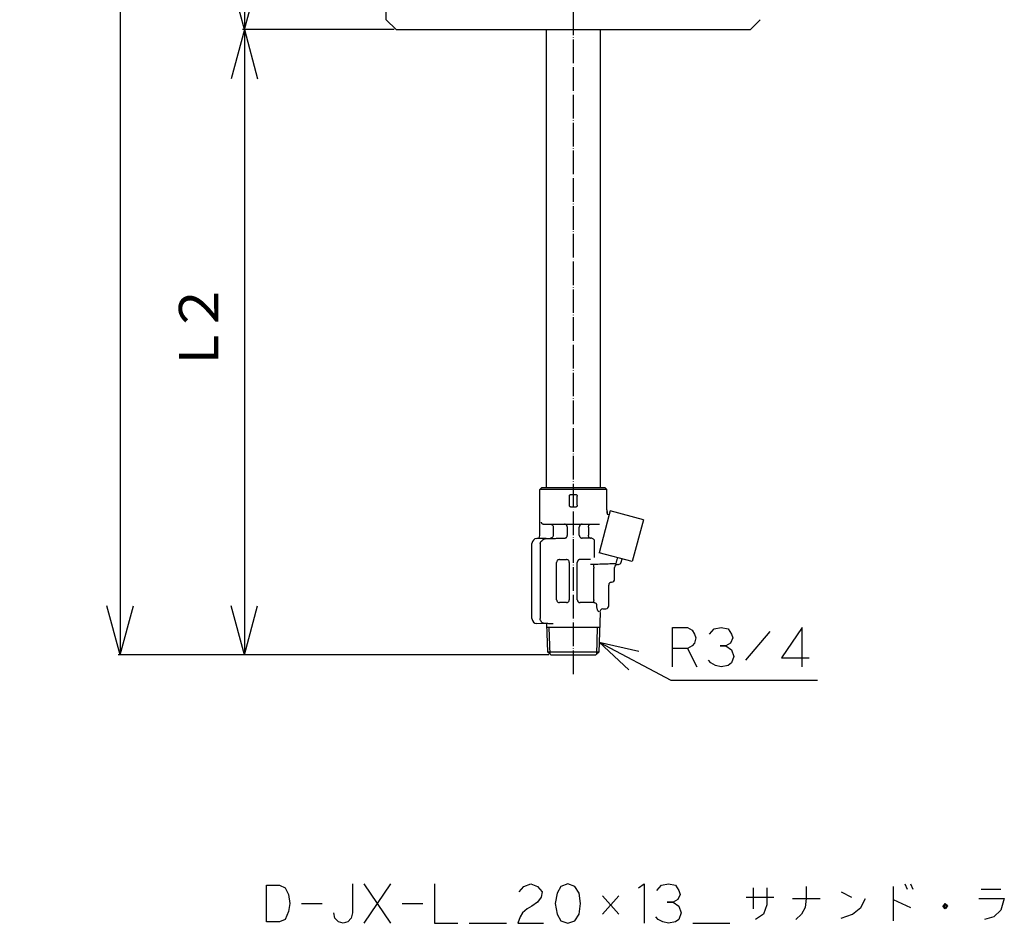
# Model space of a CAD drawing. Units: millimetres. Extents: x 75 to 1254, y -649 to 1433.
# Drawn here: x 75 to 575, y -649 to -191 of the extents above; entities that cross this region are included whole.
import ezdxf

# ---------------------------------------------------------------- set-up
doc = ezdxf.new("R2010")
doc.units = ezdxf.units.MM
doc.linetypes.add('DOT_CENTER', pattern=[14, 12, -1, 0, -1])
for name, color, linetype in [('1', 7, 'Continuous'), ('20線分-細線', 7, 'Continuous'), ('22線分-太線', 7, 'Continuous'), ('3', 7, 'Continuous')]:
    doc.layers.add(name, color=color, linetype=linetype)
doc.styles.add('CONVERTER_11', font='txt.shx', dxfattribs={"width": 0.9})
doc.dimstyles.new('ME10_DIM_10', dxfattribs={"dimtxt": 20, "dimasz": 25, "dimexe": 1, "dimexo": 1, "dimgap": 1, "dimtad": 1, "dimdec": 3, "dimdsep": 46, "dimtxsty": 'CONVERTER_11', "dimblk1": 'OPEN30', "dimblk2": 'OPEN30', "dimsah": 1, "dimcen": 0.09, "dimclrd": 2, "dimclre": 2, "dimclrt": 2, "dimadec": 0, "dimazin": 0, "dimtfac": 1, "dimtdec": 4, "dimtix": 1, "dimtmove": 0, "dimatfit": 3, "dimfxl": 1, "dimtolj": 1, "dimtzin": 0, "dimarcsym": 0})
doc.dimstyles.new('ME10_DIM_11', dxfattribs={"dimtxt": 20, "dimasz": 25, "dimexe": 1, "dimexo": 1, "dimgap": 1, "dimtad": 1, "dimdec": 3, "dimdsep": 46, "dimtxsty": 'CONVERTER_11', "dimblk1": 'OPEN30', "dimblk2": 'OPEN30', "dimsah": 1, "dimcen": 0.09, "dimclrd": 2, "dimclre": 2, "dimclrt": 2, "dimadec": 0, "dimazin": 0, "dimtfac": 1, "dimtdec": 4, "dimtix": 1, "dimtmove": 0, "dimatfit": 3, "dimfxl": 1, "dimtolj": 1, "dimtzin": 0, "dimarcsym": 0})
doc.dimstyles.new('ME10_DIM_12', dxfattribs={"dimtxt": 20, "dimasz": 25, "dimexe": 1, "dimexo": 1, "dimgap": 1, "dimtad": 1, "dimdec": 3, "dimdsep": 46, "dimtxsty": 'CONVERTER_11', "dimblk1": 'OPEN30', "dimblk2": 'OPEN30', "dimsah": 1, "dimcen": 0.09, "dimclrd": 2, "dimclre": 2, "dimclrt": 2, "dimadec": 0, "dimazin": 0, "dimtfac": 1, "dimtdec": 4, "dimtix": 1, "dimtmove": 0, "dimatfit": 3, "dimfxl": 1, "dimtolj": 1, "dimtzin": 0, "dimarcsym": 0})
doc.dimstyles.get("Standard").update_dxf_attribs({"dimtxt": 0.18, "dimasz": 0.18, "dimexe": 0.18, "dimexo": 0.0625, "dimgap": 0.09, "dimtad": 0, "dimtih": 1, "dimtoh": 1, "dimdec": 4, "dimzin": 0, "dimdsep": 46, "dimtxsty": 'Standard', "dimcen": 0.09, "dimadec": 0, "dimazin": 0, "dimtfac": 1, "dimtdec": 4, "dimtofl": 0, "dimtmove": 0, "dimatfit": 3, "dimfxl": 1, "dimtolj": 1, "dimtzin": 0, "dimarcsym": 0})

# ---------------------------------------------------------------- blocks, each defined once
blk = doc.blocks.new('*D1')
at = {"layer": '1', "color": 2}
for p, q in [((126.36, 904.38), (119.67, 879.38)), ((126.36, 904.38), (133.06, 879.38)), ((126.36, -513.12), (119.67, -488.12)), ((126.36, -513.12), (133.06, -488.12))]:
    blk.add_line(p, q, dxfattribs=at)
at = {"layer": '1', "color": 2, "linetype": 'Continuous'}
for p, q in [((317.55, 904.38), (125.36, 904.38)), ((126.36, 904.38), (126.36, -513.12)), ((344.05, -513.12), (125.36, -513.12))]:
    blk.add_line(p, q, dxfattribs=at)
at = {"layer": '1', "color": 2, "insert": (116.76, 269.76), "char_height": 20, "attachment_point": 7, "rotation": 90, "line_spacing_factor": 0.454545, "style": 'CONVERTER_11'}
blk.add_mtext('呼び長さ\u3000L１', dxfattribs=at)
blk = doc.blocks.new('_Open30')
at = {"color": 0, "linetype": 'ByBlock', "lineweight": -2}
for p, q in [((-1, 0.267949), (0, 0)), ((0, 0), (-1, -0.267949)), ((0, 0), (-1, 0))]:
    blk.add_line(p, q, dxfattribs=at)
blk = doc.blocks.new('*D3')
at = {"layer": '1', "color": 2}
for p, q in [((189.5, 4.38), (182.81, -20.62)), ((189.5, 4.38), (196.2, -20.62)), ((189.5, -195.62), (182.81, -170.62)), ((189.5, -195.62), (196.2, -170.62))]:
    blk.add_line(p, q, dxfattribs=at)
at = {"layer": '1', "color": 2, "linetype": 'Continuous'}
for p, q in [((240.55, 4.38), (188.5, 4.38)), ((189.5, 4.38), (189.5, -195.62)), ((265.55, -195.62), (188.5, -195.62))]:
    blk.add_line(p, q, dxfattribs=at)
at = {"layer": '1', "color": 2, "insert": (181.74, -142.24), "char_height": 20, "attachment_point": 7, "rotation": 90, "line_spacing_factor": 0.454545, "style": 'CONVERTER_11'}
blk.add_mtext('200以上', dxfattribs=at)
blk = doc.blocks.new('*D4')
at = {"layer": '1', "color": 2}
for p, q in [((189.47, -195.62), (182.77, -220.62)), ((189.47, -195.62), (196.17, -220.62)), ((189.47, -513.12), (182.77, -488.12)), ((189.47, -513.12), (196.17, -488.12))]:
    blk.add_line(p, q, dxfattribs=at)
at = {"layer": '1', "color": 2, "linetype": 'Continuous'}
for p, q in [((265.55, -195.62), (188.47, -195.62)), ((189.47, -195.62), (189.47, -513.12)), ((344.05, -513.12), (188.47, -513.12))]:
    blk.add_line(p, q, dxfattribs=at)
at = {"layer": '1', "color": 2, "insert": (182.48, -365.41), "char_height": 20, "attachment_point": 7, "rotation": 90, "line_spacing_factor": 0.454545, "style": 'CONVERTER_11'}
blk.add_mtext('L２', dxfattribs=at)

msp = doc.modelspace()

# ---------------------------------------------------------------- linework, layer by layer
at = {"color": 3, "linetype": 'Continuous'}
for p, q in [((340.5486, -428.1152), (339.5486, -429.1152)), ((373.5486, -429.1152), (339.5486, -429.1152)), ((339.5486, -445.6152), (339.5486, -429.1152)), ((340.5486, -428.1152), (372.5486, -428.1152)), ((372.5486, -428.1152), (373.5486, -429.1152)), ((373.5486, -439.4642), (373.5486, -429.1152)), ((373.7986, -441.1152), (373.7986, -440.2933)), ((373.7986, -440.2933), (373.7986, -441.6152)), ((373.7986, -441.6152), (374.6053, -441.8313)), ((339.5486, -452.527), (339.5486, -446.6152)), ((341.1673, -446.6489), (369.8393, -446.6489)), ((353.5149, -452.3481), (353.5149, -448.2426)), ((359.5763, -452.3426), (359.5763, -448.2481)), ((338.1009, -454.026), (337.9613, -454.0309)), ((342.8137, -454.0309), (337.9613, -454.0309)), ((365.3119, -453.8196), (361.0804, -453.8196)), ((335.5486, -494.701), (335.5486, -456.5294)), ((349.5814, -464.6489), (353.0158, -464.6489)), ((365.3119, -464.6489), (360.0792, -464.6489)), ((380.8358, -466.0431), (381.295, -464.3294)), ((348.0823, -485.0824), (348.0823, -466.148)), ((354.5149, -466.148), (354.5149, -485.0824)), ((358.5786, -485.0979), (358.5786, -466.1324)), ((377.5486, -474.6666), (377.5486, -468.6685)), ((378.9962, -467.1694), (379.4393, -467.1539)), ((374.5486, -488.1666), (374.5486, -477.6685)), ((375.9962, -476.1694), (376.1009, -476.1657)), ((353.0158, -486.5815), (349.5814, -486.5815)), ((366.9664, -486.5815), (360.0792, -486.5815)), ((371.4962, -489.7218), (373.1009, -489.6657)), ((343.2818, -497.3852), (337.9613, -497.1994))]:
    msp.add_line(p, q, dxfattribs=at)
at = {"color": 4, "linetype": 'Continuous'}
for p, q in [((346.3488, -448.2732), (346.3488, -452.3174)), ((364.1823, -448.2732), (364.1823, -452.3174)), ((367.3486, -463.6495), (367.3486, -454.819)), ((339.664, -456.5294), (339.664, -494.701)), ((366.9047, -485.0793), (366.9047, -469.0177)), ((368.4884, -488.259), (368.4884, -487.5809))]:
    msp.add_line(p, q, dxfattribs=at)
at = {"color": 3, "linetype": 'Continuous'}
for centre, radius, start, end in [((375.0486, -439.4642), 1.5, 180, 213.55731), ((338.0486, -456.5294), 2.5, 92, 180), ((338.0486, -452.527), 1.5, 272, 0), ((379.0486, -468.6685), 1.5, 92, 180), ((379.387, -465.6548), 1.5, 272, 345), ((376.0486, -474.6666), 1.5, 272, 0), ((376.0486, -477.6685), 1.5, 92, 180), ((371.5486, -491.2208), 1.5, 92, 200.042166), ((373.0486, -488.1666), 1.5, 272, 0), ((338.0486, -494.701), 2.5, 180, 268)]:
    msp.add_arc(centre, radius, start, end, dxfattribs=at)
for points, knots in [([(354.5332, -432.5965), (354.5334, -432.5813), (354.5339, -432.551), (354.5362, -432.5183), (354.5381, -432.4983), (354.5407, -432.4733), (354.5466, -432.4307), (354.5585, -432.3711), (354.5741, -432.3122), (354.5933, -432.2541), (354.6162, -432.197), (354.6428, -432.1411), (354.6727, -432.087), (354.717, -432.0174), (354.7803, -431.9358), (354.8532, -431.8627), (354.9165, -431.81), (354.9664, -431.7735), (355.0183, -431.7402), (355.0722, -431.7101), (355.1279, -431.6834), (355.1851, -431.6602), (355.2435, -431.6405), (355.3027, -431.6246), (355.3623, -431.6124), (355.4203, -431.6042), (355.4769, -431.5993), (355.5136, -431.5986), (355.5319, -431.5983)], [0, 0, 0, 0, 0.04553656, 0.09109618, 0.09834217, 0.1055876, 0.16646105, 0.22727324, 0.28806281, 0.34886799, 0.41079714, 0.47263661, 0.53443284, 0.59623115, 0.71988442, 0.84332516, 0.90514815, 0.96685554, 1.0285143, 1.09018999, 1.15195429, 1.21361069, 1.27523551, 1.33690414, 1.39727328, 1.4576169, 1.51261942, 1.56758834, 1.56758834, 1.56758834, 1.56758834]), ([(354.5332, -437.132), (354.5332, -436.8375), (354.5332, -436.2486), (354.5332, -435.1982), (354.5332, -433.9808), (354.5332, -433.058), (354.5332, -432.5965)], [0, 0, 0, 0, 0.8834255, 1.766851, 3.15117814, 4.53550529, 4.53550529, 4.53550529, 4.53550529]), ([(355.5319, -431.5983), (355.7013, -431.5983), (356.0402, -431.5983), (356.5486, -431.5983), (357.057, -431.5983), (357.3959, -431.5983), (357.5652, -431.5983)], [0, 0, 0, 0, 0.50813996, 1.0166635, 1.52518703, 2.03332699, 2.03332699, 2.03332699, 2.03332699]), ([(357.5652, -431.5983), (357.5836, -431.5986), (357.6202, -431.5993), (357.6768, -431.6042), (357.7348, -431.6124), (357.7944, -431.6246), (357.8536, -431.6405), (357.9121, -431.6602), (357.9693, -431.6834), (358.0249, -431.7101), (358.0788, -431.7402), (358.1308, -431.7735), (358.1806, -431.81), (358.2439, -431.8627), (358.3168, -431.9358), (358.3801, -432.0174), (358.4244, -432.087), (358.4543, -432.1411), (358.4809, -432.197), (358.5038, -432.2541), (358.523, -432.3122), (358.5386, -432.3711), (358.5506, -432.4307), (358.5564, -432.4733), (358.559, -432.4983), (358.5609, -432.5183), (358.5633, -432.551), (358.5637, -432.5813), (358.5639, -432.5965)], [0, 0, 0, 0, 0.05496892, 0.10997144, 0.17031506, 0.2306842, 0.29235283, 0.35397765, 0.41563405, 0.47739835, 0.53907404, 0.6007328, 0.66244019, 0.72426318, 0.84770392, 0.97135719, 1.0331555, 1.09495173, 1.1567912, 1.21872035, 1.27952553, 1.3403151, 1.40112729, 1.46200074, 1.46924617, 1.47649216, 1.52205178, 1.56758834, 1.56758834, 1.56758834, 1.56758834]), ([(358.5639, -437.132), (358.5639, -436.8375), (358.5639, -436.2486), (358.5639, -435.1982), (358.5639, -433.9808), (358.5639, -433.058), (358.5639, -432.5965)], [0, 0, 0, 0, 0.8834255, 1.766851, 3.15117814, 4.53550529, 4.53550529, 4.53550529, 4.53550529]), ([(355.5319, -438.132), (355.5136, -438.1317), (355.4769, -438.1311), (355.4203, -438.1261), (355.3623, -438.1179), (355.3027, -438.1057), (355.2435, -438.0898), (355.1851, -438.0702), (355.1279, -438.047), (355.0722, -438.0203), (355.0183, -437.9902), (354.9664, -437.9568), (354.9165, -437.9203), (354.8532, -437.8676), (354.7803, -437.7945), (354.717, -437.7129), (354.6727, -437.6434), (354.6428, -437.5893), (354.6162, -437.5334), (354.5933, -437.4762), (354.5741, -437.4181), (354.5585, -437.3593), (354.5466, -437.2996), (354.5407, -437.257), (354.5381, -437.232), (354.5362, -437.2121), (354.5339, -437.1794), (354.5334, -437.149), (354.5332, -437.1338)], [0, 0, 0, 0, 0.05496892, 0.10997144, 0.17031506, 0.2306842, 0.29235283, 0.35397765, 0.41563405, 0.47739835, 0.53907404, 0.6007328, 0.66244019, 0.72426318, 0.84770392, 0.97135719, 1.0331555, 1.09495173, 1.1567912, 1.21872035, 1.27952553, 1.3403151, 1.40112729, 1.46200074, 1.46924616, 1.47649216, 1.52205178, 1.56758834, 1.56758834, 1.56758834, 1.56758834]), ([(357.5652, -438.132), (357.3959, -438.132), (357.057, -438.132), (356.5486, -438.132), (356.0402, -438.132), (355.7013, -438.132), (355.5319, -438.132)], [0, 0, 0, 0, 0.50813996, 1.0166635, 1.52518703, 2.03332699, 2.03332699, 2.03332699, 2.03332699]), ([(358.5639, -437.1338), (358.5637, -437.149), (358.5633, -437.1794), (358.5609, -437.2121), (358.559, -437.232), (358.5564, -437.257), (358.5506, -437.2996), (358.5386, -437.3593), (358.523, -437.4181), (358.5038, -437.4762), (358.4809, -437.5334), (358.4543, -437.5893), (358.4244, -437.6434), (358.3801, -437.7129), (358.3168, -437.7945), (358.2439, -437.8676), (358.1806, -437.9203), (358.1308, -437.9568), (358.0788, -437.9902), (358.0249, -438.0203), (357.9693, -438.047), (357.9121, -438.0702), (357.8536, -438.0898), (357.7944, -438.1057), (357.7348, -438.1179), (357.6768, -438.1261), (357.6202, -438.1311), (357.5836, -438.1317), (357.5652, -438.132)], [0, 0, 0, 0, 0.04553656, 0.09109618, 0.09834217, 0.1055876, 0.16646105, 0.22727324, 0.28806281, 0.34886799, 0.41079714, 0.47263661, 0.53443284, 0.59623115, 0.71988442, 0.84332516, 0.90514815, 0.96685554, 1.0285143, 1.09018999, 1.15195429, 1.21361069, 1.27523551, 1.33690414, 1.39727328, 1.4576169, 1.51261942, 1.56758834, 1.56758834, 1.56758834, 1.56758834]), ([(374.7952, -441.8954), (374.7775, -441.8895), (374.7422, -441.8776), (374.6929, -441.861), (374.6472, -441.8456), (374.6193, -441.8361), (374.6053, -441.8313)], [0, 0, 0, 0, 0.055923968, 0.111847867, 0.156126974, 0.200406081, 0.200406081, 0.200406081, 0.200406081]), ([(352.0335, -446.7435), (352.031, -446.7459), (352.0258, -446.7509), (352.018, -446.7585), (352.0099, -446.7662), (352.0044, -446.7715), (352.0017, -446.7741)], [0, 0, 0, 0, 0.0106914946, 0.0213624044, 0.0327964247, 0.044204325, 0.044204325, 0.044204325, 0.044204325]), ([(353.5149, -448.2426), (353.5127, -448.1827), (353.5083, -448.0603), (353.4729, -447.8761), (353.414, -447.6915), (353.3288, -447.5114), (353.2184, -447.3412), (353.0848, -447.1861), (352.9313, -447.0506), (352.7624, -446.9382), (352.5833, -446.8509), (352.3994, -446.7898), (352.2156, -446.7522), (352.0934, -446.7463), (352.0335, -446.7435)], [0, 0, 0, 0, 0.17954553, 0.36676897, 0.5606239, 0.75977003, 0.96260607, 1.16733823, 1.37206845, 1.57489884, 1.77403625, 1.96788023, 2.15509148, 2.33462456, 2.33462456, 2.33462456, 2.33462456]), ([(361.0574, -446.749), (360.9976, -446.7518), (360.8753, -446.7577), (360.6916, -446.7953), (360.5077, -446.8564), (360.3286, -446.9438), (360.1598, -447.0562), (360.0063, -447.1916), (359.8727, -447.3467), (359.7623, -447.5169), (359.6771, -447.697), (359.6183, -447.8817), (359.5828, -448.0659), (359.5784, -448.1882), (359.5763, -448.2481)], [0, 0, 0, 0, 0.17952121, 0.36671884, 0.56054759, 0.75966844, 0.96248135, 1.1671936, 1.37190785, 1.57472651, 1.77385628, 1.96769621, 2.15490628, 2.33444022, 2.33444022, 2.33444022, 2.33444022]), ([(342.8137, -454.0309), (343.6276, -454.0104), (345.1638, -453.9717), (347.5006, -453.9204), (349.7599, -453.8772), (351.297, -453.8568), (352.0333, -453.847)], [0, 0, 0, 0, 2.44263228, 4.60991874, 7.0122572, 9.2215757, 9.2215757, 9.2215757, 9.2215757]), ([(352.0017, -453.8165), (352.0044, -453.8192), (352.0099, -453.8244), (352.0179, -453.8322), (352.0257, -453.8397), (352.0308, -453.8446), (352.0333, -453.847)], [0, 0, 0, 0, 0.0114078989, 0.0228419139, 0.0333924951, 0.0439632473, 0.0439632473, 0.0439632473, 0.0439632473]), ([(352.0333, -453.847), (352.0932, -453.8442), (352.2155, -453.8384), (352.3992, -453.8007), (352.5832, -453.7397), (352.7623, -453.6523), (352.9312, -453.54), (353.0847, -453.4045), (353.2183, -453.2494), (353.3287, -453.0793), (353.4139, -452.8992), (353.4728, -452.7145), (353.5083, -452.5303), (353.5127, -452.408), (353.5149, -452.3481)], [0, 0, 0, 0, 0.17954603, 0.36676834, 0.56062121, 0.75976514, 0.96259952, 1.16733108, 1.37206191, 1.57489396, 1.77403355, 1.96787955, 2.15509187, 2.33462433, 2.33462433, 2.33462433, 2.33462433]), ([(359.5763, -452.3426), (359.5791, -452.4023), (359.585, -452.5242), (359.6229, -452.7077), (359.6845, -452.8916), (359.7728, -453.0708), (359.8865, -453.2398), (360.0236, -453.3933), (360.1807, -453.527), (360.4059, -453.6701), (360.707, -453.7924), (360.9586, -453.8107), (361.0804, -453.8196)], [0, 0, 0, 0, 0.17894543, 0.36592086, 0.55988964, 0.75950851, 0.96316222, 1.16903199, 1.37518569, 1.5796872, 1.96864175, 2.33313152, 2.33313152, 2.33313152, 2.33313152]), ([(361.0804, -453.8196), (361.0809, -453.8191), (361.082, -453.818), (361.083, -453.817), (361.0835, -453.8165)], [0, 0, 0, 0, 0.00219852054, 0.0043959632, 0.0043959632, 0.0043959632, 0.0043959632]), ([(365.1869, -453.8165), (365.2077, -453.817), (365.2494, -453.818), (365.2911, -453.8191), (365.3119, -453.8196)], [0, 0, 0, 0, 0.062512521, 0.125025807, 0.125025807, 0.125025807, 0.125025807]), ([(349.5814, -464.6489), (349.3851, -464.6716), (348.9924, -464.7171), (348.4972, -465.0639), (348.1505, -465.559), (348.105, -465.9517), (348.0823, -466.148)], [0, 0, 0, 0, 0.58460372, 1.16939961, 1.75419549, 2.33879921, 2.33879921, 2.33879921, 2.33879921]), ([(354.5149, -466.148), (354.4921, -465.9517), (354.4466, -465.559), (354.0999, -465.0639), (353.6047, -464.7171), (353.2121, -464.6716), (353.0158, -464.6489)], [0, 0, 0, 0, 0.58460372, 1.16939961, 1.75419549, 2.33879921, 2.33879921, 2.33879921, 2.33879921]), ([(360.0792, -464.6489), (360.0005, -464.6527), (359.839, -464.6606), (359.621, -464.7164), (359.4276, -464.7944), (359.2617, -464.8873), (359.1071, -465.0018), (358.9678, -465.1356), (358.8473, -465.2855), (358.7481, -465.4476), (358.6715, -465.6173), (358.6183, -465.7903), (358.5857, -465.9623), (358.5809, -466.0765), (358.5786, -466.1324)], [0, 0, 0, 0, 0.23600207, 0.48414653, 0.67043103, 0.86049019, 1.05288419, 1.24605588, 1.4384042, 1.62836295, 1.81447603, 1.99545835, 2.17024117, 2.33799243, 2.33799243, 2.33799243, 2.33799243]), ([(365.3119, -464.6489), (365.2911, -464.6494), (365.2494, -464.6504), (365.2077, -464.6514), (365.1869, -464.6519)], [0, 0, 0, 0, 0.062513283, 0.125025805, 0.125025805, 0.125025805, 0.125025805]), ([(348.0823, -485.0824), (348.105, -485.2787), (348.1505, -485.6713), (348.4972, -486.1665), (348.9924, -486.5132), (349.3851, -486.5587), (349.5814, -486.5815)], [0, 0, 0, 0, 0.58460372, 1.16939961, 1.75419549, 2.33879921, 2.33879921, 2.33879921, 2.33879921]), ([(353.0158, -486.5815), (353.2121, -486.5587), (353.6047, -486.5132), (354.0999, -486.1665), (354.4466, -485.6713), (354.4921, -485.2787), (354.5149, -485.0824)], [0, 0, 0, 0, 0.58460372, 1.16939961, 1.75419549, 2.33879921, 2.33879921, 2.33879921, 2.33879921]), ([(358.5786, -485.0979), (358.5807, -485.0959), (358.5849, -485.0918), (358.5903, -485.0867), (358.5947, -485.0825), (358.597, -485.0804), (358.5981, -485.0793)], [0, 0, 0, 0, 0.0088287274, 0.0176516207, 0.0222959777, 0.026938612, 0.026938612, 0.026938612, 0.026938612]), ([(358.5786, -485.0979), (358.5809, -485.1538), (358.5857, -485.268), (358.6183, -485.4401), (358.6715, -485.613), (358.7481, -485.7828), (358.8473, -485.9448), (358.9678, -486.0947), (359.1071, -486.2286), (359.2617, -486.343), (359.4276, -486.4359), (359.621, -486.514), (359.839, -486.5698), (360.0005, -486.5776), (360.0792, -486.5815)], [0, 0, 0, 0, 0.16775126, 0.34253407, 0.52351639, 0.70962946, 0.89958822, 1.09193654, 1.28510823, 1.47750223, 1.6675614, 1.8538459, 2.10199033, 2.33799237, 2.33799237, 2.33799237, 2.33799237]), ([(360.0792, -486.5815), (360.0797, -486.581), (360.0808, -486.5799), (360.0818, -486.5789), (360.0823, -486.5784)], [0, 0, 0, 0, 0.00217120434, 0.00434169598, 0.00434169598, 0.00434169598, 0.00434169598])]:
    msp.add_open_spline(points, degree=3, knots=knots, dxfattribs=at)
at = {"color": 4, "linetype": 'Continuous'}
for points, knots in [([(340.2416, -445.6495), (340.2552, -445.7774), (340.2824, -446.0318), (340.4932, -446.3573), (340.7981, -446.5917), (341.0447, -446.6299), (341.1673, -446.6489)], [0, 0, 0, 0, 0.38106279, 0.75813318, 1.12938459, 1.49624928, 1.49624928, 1.49624928, 1.49624928]), ([(341.1673, -446.6489), (341.4972, -446.6598), (342.137, -446.681), (343.0707, -446.7116), (344.0206, -446.7425), (344.6604, -446.763), (345.0065, -446.7741)], [0, 0, 0, 0, 0.99004144, 1.92067228, 2.80247601, 3.84119209, 3.84119209, 3.84119209, 3.84119209]), ([(345.0065, -446.7741), (345.1864, -446.8012), (345.5504, -446.8559), (345.8214, -447.1052), (345.9584, -447.2312)], [0, 0, 0, 0, 0.5329691, 1.07780436, 1.07780436, 1.07780436, 1.07780436]), ([(345.9584, -447.2312), (346.0705, -447.3854), (346.2966, -447.6965), (346.3313, -448.0798), (346.3488, -448.2732)], [0, 0, 0, 0, 0.5603971, 1.13136126, 1.13136126, 1.13136126, 1.13136126]), ([(364.1823, -448.2732), (364.194, -448.082), (364.2165, -447.7133), (364.3906, -447.3879), (364.4744, -447.2312)], [0, 0, 0, 0, 0.56699933, 1.09357799, 1.09357799, 1.09357799, 1.09357799]), ([(364.4744, -447.2312), (364.5729, -447.1056), (364.7582, -446.8692), (365.0501, -446.8045), (365.1869, -446.7741)], [0, 0, 0, 0, 0.462267412, 0.870192502, 0.870192502, 0.870192502, 0.870192502]), ([(339.664, -456.5294), (339.8008, -456.2037), (340.0795, -455.5402), (340.6021, -455.0449), (340.8681, -454.7927)], [0, 0, 0, 0, 1.04744955, 2.13389506, 2.13389506, 2.13389506, 2.13389506]), ([(340.8681, -454.7927), (341.1662, -454.5828), (341.7528, -454.1695), (342.4639, -454.0766), (342.8137, -454.0309)], [0, 0, 0, 0, 1.07588662, 2.11746122, 2.11746122, 2.11746122, 2.11746122]), ([(345.9584, -453.3594), (345.8214, -453.4854), (345.5504, -453.7347), (345.1864, -453.7895), (345.0065, -453.8165)], [0, 0, 0, 0, 0.54483526, 1.07780436, 1.07780436, 1.07780436, 1.07780436]), ([(346.3488, -452.3174), (346.3313, -452.5109), (346.2966, -452.8941), (346.0705, -453.2053), (345.9584, -453.3594)], [0, 0, 0, 0, 0.57096416, 1.13136126, 1.13136126, 1.13136126, 1.13136126]), ([(364.4744, -453.3594), (364.3906, -453.2027), (364.2165, -452.8774), (364.194, -452.5086), (364.1823, -452.3174)], [0, 0, 0, 0, 0.52657866, 1.09357799, 1.09357799, 1.09357799, 1.09357799]), ([(365.1869, -453.8165), (365.0501, -453.7862), (364.7582, -453.7214), (364.5729, -453.485), (364.4744, -453.3594)], [0, 0, 0, 0, 0.407925091, 0.870192503, 0.870192503, 0.870192503, 0.870192503]), ([(367.3486, -454.819), (367.2286, -454.6885), (366.9765, -454.4144), (366.4872, -454.1046), (365.9237, -453.8757), (365.5163, -453.8383), (365.3119, -453.8196)], [0, 0, 0, 0, 0.52968211, 1.11306408, 1.72166388, 2.33426957, 2.33426957, 2.33426957, 2.33426957]), ([(378.3069, -466.6548), (378.438, -466.1828), (378.7075, -465.213), (378.9765, -464.243), (379.1146, -463.7451)], [0, 0, 0, 0, 1.46957252, 3.01969895, 3.01969895, 3.01969895, 3.01969895]), ([(365.2232, -467.0637), (366.1926, -467.0364), (368.3732, -466.9749), (371.0882, -466.8898), (373.3898, -466.8162), (375.0652, -466.7618), (376.7114, -466.7077), (377.8017, -466.6716), (378.3069, -466.6548)], [0, 0, 0, 0, 2.90908195, 6.54465011, 8.14885028, 9.8173117, 11.57372324, 13.09005904, 13.09005904, 13.09005904, 13.09005904]), ([(366.8614, -467.5186), (366.8614, -467.5216), (366.8617, -467.5309), (366.8622, -467.5489), (366.8629, -467.5737), (366.8638, -467.6023), (366.8646, -467.6311), (366.8655, -467.6623), (366.8666, -467.6994), (366.868, -467.7478), (366.8697, -467.8087), (366.8719, -467.8835), (366.8735, -467.9381), (366.8743, -467.9679)], [0, 0, 0, 0, 0.008935268, 0.027995504, 0.053949624, 0.083566543, 0.113615177, 0.140447854, 0.177191162, 0.225155027, 0.285649378, 0.359984143, 0.44946925, 0.44946925, 0.44946925, 0.44946925]), ([(366.8743, -467.9679), (366.8761, -468.0307), (366.881, -468.1987), (366.8885, -468.456), (366.8968, -468.7431), (366.902, -468.925), (366.9047, -469.0177)], [0, 0, 0, 0, 0.18864209, 0.50409238, 0.77222888, 1.05024426, 1.05024426, 1.05024426, 1.05024426]), ([(366.9047, -485.0793), (366.902, -485.172), (366.8968, -485.354), (366.8889, -485.6254), (366.8814, -485.8827), (366.8766, -486.0506), (366.8743, -486.1291)], [0, 0, 0, 0, 0.27804189, 0.54615187, 0.81460998, 1.05024423, 1.05024423, 1.05024423, 1.05024423]), ([(366.8743, -486.1291), (366.8736, -486.155), (366.8722, -486.203), (366.8702, -486.2696), (366.8686, -486.3258), (366.8673, -486.3724), (366.8662, -486.4102), (366.8653, -486.44), (366.8644, -486.4732), (366.8634, -486.508), (366.8624, -486.5428), (366.8617, -486.5649), (366.8614, -486.5753), (366.8614, -486.5784)], [0, 0, 0, 0, 0.077639339, 0.144017228, 0.1999585, 0.246287988, 0.283830526, 0.313410945, 0.335854081, 0.38320102, 0.418054164, 0.440211138, 0.449469575, 0.449469575, 0.449469575, 0.449469575]), ([(368.4884, -487.5809), (368.418, -487.4508), (368.2714, -487.1799), (367.9088, -486.8667), (367.4654, -486.6375), (367.1332, -486.6002), (366.9664, -486.5815)], [0, 0, 0, 0, 0.44043182, 0.91743349, 1.4128185, 1.91258199, 1.91258199, 1.91258199, 1.91258199]), ([(369.5527, -491.2208), (369.4751, -491.1886), (369.274, -491.1051), (369.0679, -490.7496), (368.8425, -490.288), (368.6562, -489.6852), (368.517, -488.9978), (368.4981, -488.5099), (368.4884, -488.259)], [0, 0, 0, 0, 0.24709201, 0.64033926, 1.17150703, 1.8090697, 2.51921452, 3.27123726, 3.27123726, 3.27123726, 3.27123726]), ([(340.4314, -496.4376), (340.2365, -496.1808), (339.8433, -495.6629), (339.7241, -495.0234), (339.664, -494.701)], [0, 0, 0, 0, 0.95282425, 1.92213497, 1.92213497, 1.92213497, 1.92213497]), ([(341.9802, -497.1994), (341.8382, -497.1848), (341.5515, -497.1553), (341.1415, -496.9943), (340.7566, -496.7598), (340.5409, -496.5461), (340.4314, -496.4376)], [0, 0, 0, 0, 0.42645689, 0.8610455, 1.30834661, 1.76917193, 1.76917193, 1.76917193, 1.76917193]), ([(346.3194, -497.3097), (345.952, -497.301), (345.2287, -497.284), (344.1437, -497.2568), (343.0647, -497.2288), (342.3416, -497.2092), (341.9802, -497.1994)], [0, 0, 0, 0, 1.10246313, 2.17057408, 3.25586967, 4.34056088, 4.34056088, 4.34056088, 4.34056088])]:
    msp.add_open_spline(points, degree=3, knots=knots, dxfattribs=at)
at = {"layer": '1', "color": 3, "linetype": 'Continuous'}
for p, q in [((375.2195, -439.9254), (374.7019, -441.8572)), ((392.1232, -444.4547), (375.2195, -439.9254)), ((374.7985, -441.8831), (369.6221, -461.2016)), ((374.7985, -441.8831), (374.7019, -441.8572)), ((392.1232, -444.4547), (386.4292, -465.7051)), ((339.5486, -446.6152), (339.5486, -445.6152)), ((386.4292, -465.7051), (369.6221, -461.2016)), ((370.1394, -491.7349), (369.5171, -511.6466)), ((343.58, -511.6466), (343.1342, -497.3801)), ((369.9048, -499.243), (343.1924, -499.243)), ((343.58, -511.6466), (345.0486, -513.1152)), ((369.5171, -511.6466), (343.58, -511.6466)), ((345.0486, -513.1152), (368.0486, -513.1152)), ((368.0486, -513.1152), (369.5171, -511.6466))]:
    msp.add_line(p, q, dxfattribs=at)
at = {"layer": '1', "color": 1, "linetype": 'Continuous'}
for p, q in [((344.7795, -512.8461), (344.3544, -499.243)), ((368.7428, -499.243), (368.3177, -512.8461))]:
    msp.add_line(p, q, dxfattribs=at)
at = {"layer": '1', "color": 4, "linetype": 'Continuous'}
for p, q in [((406.9502, -509.8518), (406.9502, -499.1851)), ((406.9502, -499.1851), (414.5973, -499.1851)), ((414.5973, -499.1851), (416.9502, -500.5185)), ((425.7738, -502.5185), (428.1267, -499.8518)), ((428.1267, -499.8518), (431.6561, -499.1851)), ((431.6561, -499.1851), (435.1855, -499.8518)), ((435.1855, -499.8518), (436.9502, -502.5185)), ((472.8326, -499.1851), (462.2444, -514.5185)), ((472.8326, -519.1851), (472.8326, -499.1851)), ((416.9502, -500.5185), (418.1267, -502.5185)), ((418.1267, -502.5185), (418.7149, -504.5185)), ((418.7149, -504.5185), (418.1267, -507.1851)), ((437.5385, -504.5185), (436.362, -507.1851)), ((436.9502, -502.5185), (437.5385, -504.5185)), ((456.362, -501.1851), (444.0091, -515.8518)), ((414.5973, -509.8518), (406.9502, -509.8518)), ((406.9502, -519.1851), (406.9502, -509.8518)), ((416.9502, -508.5185), (414.5973, -509.8518)), ((414.5973, -509.8518), (419.3032, -519.1851)), ((418.1267, -507.1851), (416.9502, -508.5185)), ((431.0679, -508.5185), (434.0091, -508.5185)), ((434.0091, -508.5185), (431.0679, -508.5185)), ((436.362, -507.1851), (434.0091, -508.5185)), ((434.0091, -508.5185), (436.9502, -510.5185)), ((436.9502, -510.5185), (438.1267, -513.8518)), ((438.1267, -513.8518), (436.9502, -517.1851)), ((462.2444, -514.5185), (476.362, -514.5185)), ((426.362, -517.1851), (425.1855, -515.8518)), ((428.7149, -518.5185), (426.362, -517.1851)), ((431.6561, -519.1851), (428.7149, -518.5185)), ((435.1855, -518.5185), (431.6561, -519.1851)), ((436.9502, -517.1851), (435.1855, -518.5185)), ((200.7795, -630.0316), (207.2501, -630.0316)), ((200.7795, -648.6982), (200.7795, -630.0316)), ((207.2501, -630.0316), (210.1913, -631.3649)), ((244.3089, -629.3649), (244.3089, -644.0316)), ((263.7207, -629.3649), (250.1913, -649.3649)), ((250.1913, -629.3649), (263.7207, -649.3649)), ((286.0736, -629.3649), (286.0736, -649.3649)), ((331.3677, -630.6982), (334.8972, -629.3649)), ((334.8972, -629.3649), (338.4266, -630.6982)), ((353.7207, -629.3649), (350.1913, -630.6982)), ((357.2501, -630.6982), (353.7207, -629.3649)), ((389.603, -631.3649), (392.5442, -629.3649)), ((392.5442, -629.3649), (392.5442, -649.3649)), ((399.0148, -632.6982), (401.3677, -630.0316)), ((401.3677, -630.0316), (404.8972, -629.3649)), ((404.8972, -629.3649), (408.4266, -630.0316)), ((408.4266, -630.0316), (410.1913, -632.6982)), ((524.8972, -629.3649), (526.0736, -632.0316)), ((527.8383, -629.3649), (529.0148, -632.0316)), ((210.1913, -631.3649), (211.956, -634.6982)), ((211.956, -634.6982), (212.5442, -639.3649)), ((329.0148, -633.3649), (331.3677, -630.6982)), ((338.4266, -630.6982), (340.7795, -633.3649)), ((340.7795, -633.3649), (340.1913, -636.0316)), ((348.4266, -634.0316), (347.2501, -639.3649)), ((350.1913, -630.6982), (348.4266, -634.0316)), ((359.603, -634.0316), (357.2501, -630.6982)), ((360.1913, -639.3649), (359.603, -634.0316)), ((410.7795, -634.6982), (409.603, -637.3649)), ((410.1913, -632.6982), (410.7795, -634.6982)), ((447.8383, -631.3649), (447.8383, -642.0316)), ((454.8972, -631.3649), (454.8972, -640.0316)), ((474.8972, -630.6982), (474.8972, -636.6982)), ((492.5442, -633.3649), (497.8383, -636.0316)), ((519.0148, -630.6982), (519.0148, -637.3649)), ((563.7207, -632.0316), (573.7207, -632.0316)), ((212.5442, -639.3649), (211.956, -643.3649)), ((218.4266, -639.3649), (229.0148, -639.3649)), ((269.603, -639.3649), (280.1913, -639.3649)), ((338.4266, -638.6982), (335.4854, -640.6982)), ((340.1913, -636.0316), (338.4266, -638.6982)), ((347.2501, -639.3649), (348.4266, -644.6982)), ((359.603, -644.6982), (360.1913, -639.3649)), ((371.3677, -635.3649), (379.603, -644.6982)), ((379.603, -635.3649), (371.3677, -644.6982)), ((404.3089, -638.6982), (407.2501, -638.6982)), ((407.2501, -638.6982), (404.3089, -638.6982)), ((409.603, -637.3649), (407.2501, -638.6982)), ((407.2501, -638.6982), (410.1913, -640.6982)), ((444.3089, -636.0316), (458.4266, -636.0316)), ((454.8972, -640.0316), (453.1325, -644.6982)), ((467.8383, -636.6982), (474.8972, -636.6982)), ((474.8972, -636.6982), (474.3089, -641.3649)), ((474.8972, -636.6982), (481.956, -636.6982)), ((502.5442, -641.3649), (504.8972, -636.6982)), ((519.0148, -637.3649), (519.0148, -648.0316)), ((519.0148, -637.3649), (527.8383, -641.3649)), ((544.3089, -640.6982), (544.8972, -640.0316)), ((544.8972, -640.0316), (545.4854, -639.3649)), ((544.8972, -640.6982), (545.4854, -640.0316)), ((544.8972, -641.3649), (544.8972, -640.0316)), ((544.8972, -640.0316), (545.4854, -640.0316)), ((545.4854, -639.3649), (546.0736, -640.0316)), ((545.4854, -640.0316), (546.0736, -640.0316)), ((545.4854, -640.0316), (546.0736, -640.6982)), ((546.0736, -640.0316), (546.6619, -640.6982)), ((546.0736, -640.0316), (546.0736, -640.6982)), ((562.5442, -636.6982), (575.4854, -636.6982)), ((575.4854, -636.6982), (573.7207, -642.6982)), ((211.956, -643.3649), (210.1913, -647.3649)), ((235.4854, -646.6982), (234.8972, -644.0316)), ((244.3089, -644.0316), (243.7207, -646.6982)), ((330.7795, -644.0316), (329.603, -646.0316)), ((333.1325, -642.0316), (330.7795, -644.0316)), ((335.4854, -640.6982), (333.1325, -642.0316)), ((348.4266, -644.6982), (350.1913, -648.0316)), ((357.2501, -648.0316), (359.603, -644.6982)), ((410.1913, -640.6982), (411.3677, -644.0316)), ((411.3677, -644.0316), (410.1913, -647.3649)), ((453.1325, -644.6982), (449.0148, -647.3649)), ((472.5442, -644.6982), (469.603, -647.3649)), ((474.3089, -641.3649), (472.5442, -644.6982)), ((492.5442, -646.6982), (498.4266, -644.6982)), ((498.4266, -644.6982), (502.5442, -641.3649)), ((545.4854, -642.0316), (544.3089, -640.6982)), ((545.4854, -641.3649), (544.8972, -640.6982)), ((546.0736, -641.3649), (544.8972, -641.3649)), ((546.0736, -640.6982), (545.4854, -641.3649)), ((546.6619, -640.6982), (545.4854, -642.0316)), ((546.0736, -640.6982), (546.0736, -641.3649)), ((573.7207, -642.6982), (570.1913, -646.0316)), ((207.2501, -648.6982), (200.7795, -648.6982)), ((210.1913, -647.3649), (207.2501, -648.6982)), ((237.2501, -648.6982), (235.4854, -646.6982)), ((239.603, -649.3649), (237.2501, -648.6982)), ((241.956, -648.6982), (239.603, -649.3649)), ((243.7207, -646.6982), (241.956, -648.6982)), ((286.0736, -649.3649), (297.8383, -649.3649)), ((303.7207, -649.3649), (322.5442, -649.3649)), ((329.603, -646.0316), (328.4266, -649.3649)), ((328.4266, -649.3649), (341.3677, -649.3649)), ((350.1913, -648.0316), (353.7207, -649.3649)), ((353.7207, -649.3649), (357.2501, -648.0316)), ((399.603, -647.3649), (398.4266, -646.0316)), ((401.956, -648.6982), (399.603, -647.3649)), ((404.8972, -649.3649), (401.956, -648.6982)), ((408.4266, -648.6982), (404.8972, -649.3649)), ((410.1913, -647.3649), (408.4266, -648.6982)), ((417.2501, -649.3649), (436.0736, -649.3649)), ((570.1913, -646.0316), (565.4854, -647.3649))]:
    msp.add_line(p, q, dxfattribs=at)
at = {"layer": '1', "color": 4}
for q in [(389.8394, -511.2675), (384.7844, -520.7185)]:
    msp.add_line((369.6761, -506.5602), q, dxfattribs=at)
at = {"layer": '20線分-細線', "color": 1, "linetype": 'DOT_CENTER'}
msp.add_line((356.5486, 1068.3851), (356.5486, -523), dxfattribs=at)
at = {"layer": '22線分-太線', "color": 3, "linetype": 'Continuous'}
for p, q in [((261.5486, -190.6152), (261.5486, 980.3848)), ((266.5486, -195.6152), (261.5486, -190.6152)), ((451.5486, -190.6152), (446.5486, -195.6152)), ((266.5486, -195.6152), (446.5486, -195.6152))]:
    msp.add_line(p, q, dxfattribs=at)
at = {"layer": '3', "color": 3, "linetype": 'Continuous'}
for p, q in [((342.9486, -428.0355), (342.9486, -195.6152)), ((370.1486, -195.6152), (370.1486, -428.0355))]:
    msp.add_line(p, q, dxfattribs=at)

# ---------------------------------------------------------------- dimensions: what is measured, and where the dimension line sits
at = {"layer": '1'}
for base, p1, p2, text, dimstyle, picture, middle in [((126.3642, 904.3848), (345.0486, -513.1152), (318.5486, 904.3848), '呼び長さ\u3000L１', 'ME10_DIM_10', '*D1', (106.7557, 342.705)), ((189.504, 4.3848), (266.5486, -195.6152), (241.5486, 4.3848), '200以上', 'ME10_DIM_11', '*D3', (171.7375, -93.1254)), ((189.4735, -195.6152), (345.0486, -513.1152), (266.5486, -195.6152), 'L２', 'ME10_DIM_12', '*D4', (172.4838, -348.3497))]:
    dim = msp.add_linear_dim(base=base, p1=p1, p2=p2, angle=90, text=text, dimstyle=dimstyle, dxfattribs=at)
    dim.commit()
    dim.dimension.update_dxf_attribs({"geometry": picture, "text_midpoint": middle, "text_rotation": 90})

# ---------------------------------------------------------------- leaders
at = {"layer": '1', "color": 4, "linetype": 'Continuous', "has_arrowhead": 0}
msp.add_leader([(369.6761, -506.5602), (406.0271, -526.0031), (480.6206, -526.0031)], dimstyle='Standard', dxfattribs=at)

doc.saveas('drawing.dxf')
